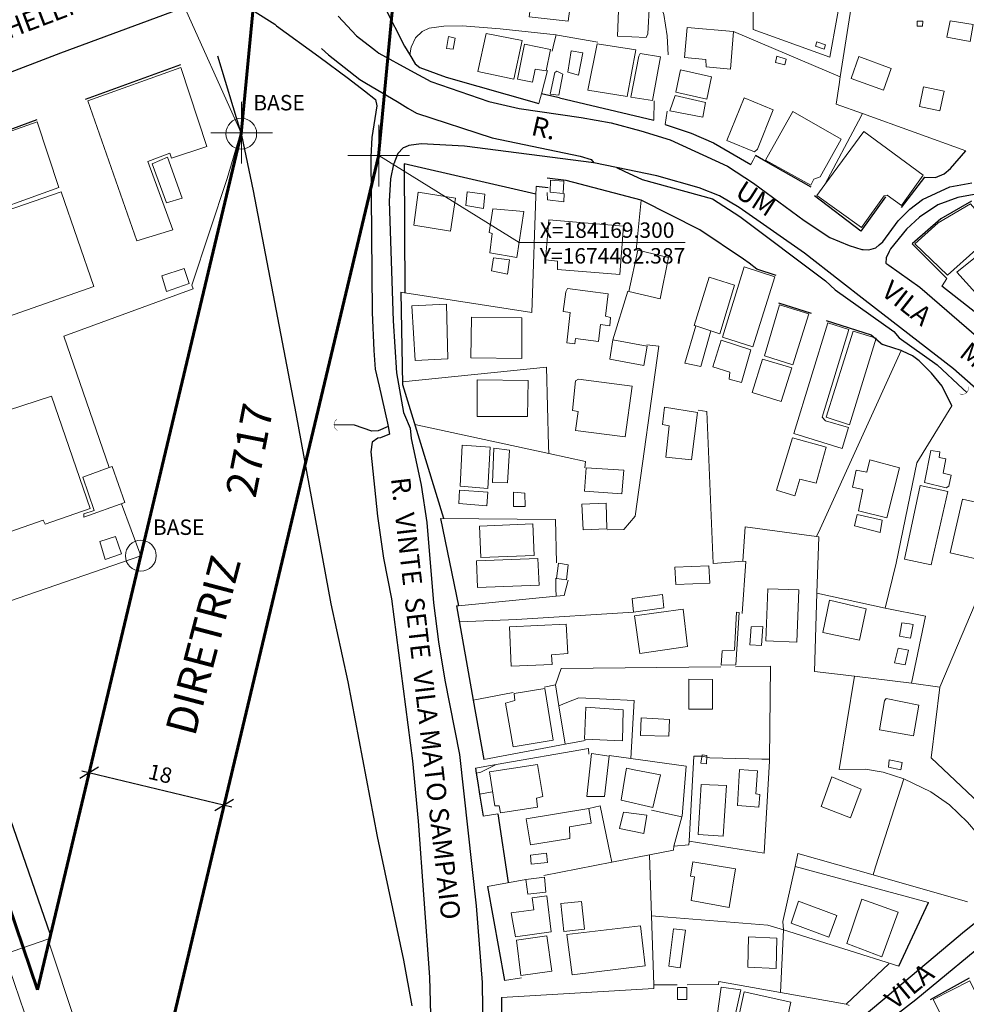
# Model space of a CAD drawing. Extents: x 183118 to 185559, y 1674142 to 1677090.
# Drawn here: x 184123 to 184246, y 1674372 to 1674500 of the extents above; entities that cross this region are included whole.
import ezdxf
from ezdxf.enums import TextEntityAlignment as Align

# ---------------------------------------------------------------- set-up
doc = ezdxf.new("R2010")
doc.units = 0
doc.header["$LTSCALE"] = 10
doc.header["$MEASUREMENT"] = 0
doc.header["$PDMODE"] = 2
doc.header["$PDSIZE"] = 4
doc.layers.get('0').update_dxf_attribs({"linetype": 'CONTINUOUS'})
doc.layers.get('Defpoints').update_dxf_attribs({"linetype": 'CONTINUOUS'})
for name, color, linetype, lineweight in [('Cotas_Coordenadas', 7, 'CONTINUOUS', 20), ('Linhas de Cota', 7, 'CONTINUOUS', 5), ('Nome_Diretriz', 7, 'CONTINUOUS', 20), ('Traçado_Viário', 7, 'CONTINUOUS', 60), ('V-EDIFICACAO', 2, 'CONTINUOUS', 5), ('V-LOTE', 1, 'CONTINUOUS', 9)]:
    doc.layers.add(name, color=color, linetype=linetype, lineweight=lineweight)
for name, color, linetype in [('V-BUEIRO', 5, 'CONTINUOUS'), ('V-NOME_DOS_LOGRADOUROS', 7, 'CONTINUOUS'), ('V-PONTE_VIADUTO_PASSARELA', 2, 'CONTINUOUS'), ('V-QUADRA', 2, 'CONTINUOUS'), ('V-TALVEGUE', 4, 'CONTINUOUS'), ('V-TESTADA', 6, 'CONTINUOUS'), ('V-VALETA', 173, 'CONTINUOUS')]:
    doc.layers.add(name, color=color, linetype=linetype)
doc.styles.get("Standard").update_dxf_attribs({"font": 'ARIAL.TTF'})
doc.dimstyles.get("Standard").update_dxf_attribs({"dimtxt": 1.5, "dimasz": 1.5, "dimexe": 0.18, "dimexo": 0.0625, "dimgap": 0.09, "dimtad": 0, "dimzin": 0, "dimdsep": 46, "dimtxsty": 'Standard', "dimblk": 'OBLIQUE', "dimcen": 0, "dimse1": 1, "dimse2": 1, "dimsd1": 1, "dimsd2": 1, "dimadec": 0, "dimazin": 0, "dimtfac": 1, "dimtofl": 0, "dimtmove": 0, "dimatfit": 3, "dimfxl": 0, "dimtolj": 1, "dimtzin": 0, "dimarcsym": 0})

# ---------------------------------------------------------------- blocks, each defined once
blk = doc.blocks.new('305')
at = {"color": 0, "linetype": 'ByBlock', "lineweight": -2, "const_width": 0.05}
blk.add_lwpolyline([(0.73, 0.39, 0.60863), (-0.73, 0.38)], format="xyb", dxfattribs=at)
blk = doc.blocks.new('_Oblique')
at = {"layer": 'Linhas de Cota', "color": 0, "linetype": 'Continuous', "lineweight": -2}
blk.add_line((-0.5, -0.5), (0.5, 0.5), dxfattribs=at)
blk = doc.blocks.new('*D4')
at = {"layer": 'Cotas_Coordenadas', "color": 0, "lineweight": -2}
for p, q in [((184130.77, 1674402.57), (184150.23, 1674397.94)), ((184131.73, 1674402.28), (184131.51, 1674401.37)), ((184149.24, 1674398.11), (184149.02, 1674397.2))]:
    blk.add_line(p, q, dxfattribs=at)
at = {"layer": 'Defpoints', "color": 0}
for p in [(184131.74, 1674402.34), (184149.25, 1674398.18), (184149.25, 1674398.18)]:
    blk.add_point(p, dxfattribs=at)
at = {"layer": 'Cotas_Coordenadas', "color": 0, "lineweight": -2, "xscale": 2, "yscale": 2, "zscale": 2}
for p, rotation in [((184131.74, 1674402.34), 166.6169354348548), ((184149.25, 1674398.18), 346.6169354348548)]:
    blk.add_blockref('_Oblique', p, dxfattribs=dict(at, rotation=rotation))
at = {"layer": 'Cotas_Coordenadas', "color": 0, "insert": (184140.97, 1674402.22), "char_height": 2, "attachment_point": 5, "rotation": 346.6169}
blk.add_mtext('\\A1;18', dxfattribs=at)

msp = doc.modelspace()

# ---------------------------------------------------------------- linework, layer by layer
at = {"layer": 'Linhas de Cota'}
for p, q in [((184151.41, 1674485.42), (184139.9905, 1674510.7637)), ((184169.3, 1674482.387), (184187.5053, 1674471.1092)), ((184187.4451, 1674471.1092), (184209.0451, 1674471.1042))]:
    msp.add_line(p, q, dxfattribs=at)
for centre in [(184151.465, 1674485.235), (184138.44, 1674430.49)]:
    msp.add_circle(centre, 2, dxfattribs=at)
for p in [(184151.5, 1674485.35), (184169.3, 1674482.387)]:
    msp.add_point(p, dxfattribs=at)
at = {"layer": 'Traçado_Viário'}
for p, q in [((184168.55, 1674667.27), (184151.465, 1674485.235)), ((184186.4712, 1674665.588), (184169.2683, 1674482.2965)), ((184151.465, 1674485.235), (184125.0397, 1674374.1677)), ((184169.2683, 1674482.2965), (184142.5509, 1674370.0014)), ((184125.0397, 1674374.1677), (184088.5776, 1674481.2331))]:
    msp.add_line(p, q, dxfattribs=at)
at = {"layer": 'V-EDIFICACAO'}
for points in [[(184189.6, 1674506.56), (184188.84, 1674500.4), (184193.9, 1674499.82), (184194.7, 1674505.94), (184189.6, 1674506.56)], [(184200.46, 1674502.33), (184200.27, 1674497.89), (184203.99, 1674497.71), (184204.21, 1674498.18), (184204.43, 1674502.15), (184200.46, 1674502.33)], [(184239.18, 1674499.82), (184239.18, 1674499.2), (184239.87, 1674499.2), (184239.91, 1674499.82), (184239.18, 1674499.82)], [(184243.44, 1674499.89), (184243, 1674497.74), (184246.02, 1674497.2), (184246.43, 1674499.38), (184243.44, 1674499.89)], [(184183.26, 1674498.25), (184182.17, 1674493.3), (184186.83, 1674492.31), (184187.92, 1674497.31), (184183.26, 1674498.25)], [(184215.35, 1674498.47), (184209.34, 1674499.02), (184208.98, 1674495.12), (184211.75, 1674494.86), (184211.78, 1674493.92), (184214.92, 1674493.59)], [(184178.34, 1674497.82), (184178.09, 1674496.29), (184178.96, 1674496.18), (184179.22, 1674497.63), (184178.34, 1674497.82)], [(184226.14, 1674497.16), (184225.99, 1674496.58), (184227.08, 1674496.21), (184227.27, 1674496.76), (184226.14, 1674497.16)], [(184188.22, 1674496.83), (184187.31, 1674492.31), (184189.24, 1674491.91), (184189.6, 1674493.59), (184191.02, 1674493.37), (184191.6, 1674496.14), (184188.22, 1674496.83)], [(184194.26, 1674495.99), (184193.83, 1674493.23), (184195.21, 1674492.82), (184195.79, 1674495.74), (184194.26, 1674495.99)], [(184197.65, 1674496.9), (184196.41, 1674490.86), (184201.55, 1674490.06), (184202.64, 1674496.1), (184197.65, 1674496.9)], [(184203.22, 1674495.63), (184203.04, 1674495.3), (184202.02, 1674489.95), (184204.83, 1674489.55), (184205.85, 1674495.19), (184203.22, 1674495.63)], [(184220.96, 1674495.27), (184220.78, 1674494.46), (184221.98, 1674494.17), (184222.17, 1674494.9), (184220.96, 1674495.27)], [(184231.6, 1674495.23), (184230.58, 1674492.39), (184234.77, 1674490.89), (184235.79, 1674493.7), (184231.6, 1674495.23)], [(184131.54, 1674489.51), (184137.91, 1674471.33), (184142.57, 1674472.75), (184139.36, 1674481.62), (184142.18, 1674482.71), (184142.43, 1674482.04), (184147.02, 1674483.57), (184143.63, 1674493.84), (184131.54, 1674489.51)], [(184192.4, 1674493.33), (184192.15, 1674493.15), (184191.53, 1674490.38), (184192.66, 1674490.24), (184193.17, 1674492.97), (184192.4, 1674493.33)], [(184208.47, 1674493.52), (184207.85, 1674490.6), (184211.86, 1674489.69), (184212.48, 1674492.61), (184208.47, 1674493.52)], [(184239.98, 1674491.29), (184239.47, 1674488.75), (184242.09, 1674488.2), (184242.67, 1674490.75), (184239.98, 1674491.29)], [(184207.78, 1674490.17), (184207.08, 1674488.2), (184211.35, 1674487.36), (184211.71, 1674489.26), (184207.78, 1674490.17)], [(184216.7, 1674489.87), (184214.48, 1674484.37), (184218.05, 1674482.88), (184218.45, 1674483.21), (184220.49, 1674488.31), (184216.7, 1674489.87)], [(184219.47, 1674481.82), (184225.37, 1674478.55), (184225.74, 1674479.35), (184226.57, 1674479.64), (184229.31, 1674484.52), (184223.04, 1674488.13), (184219.47, 1674481.82)], [(184112.99, 1674482.55), (184116.02, 1674474.03), (184127.82, 1674478.25), (184124.98, 1674486.78), (184112.99, 1674482.55)], [(184227.2, 1674478.64), (184226.14, 1674477.2), (184231.93, 1674473.05), (184234.88, 1674477.16), (184235.28, 1674477.27), (184237.14, 1674475.92), (184239.94, 1674479.86), (184232.26, 1674485.5)], [(184141.89, 1674482.2), (184139.91, 1674481.31), (184141.77, 1674476.25), (184143.78, 1674476.87), (184141.89, 1674482.2)], [(184191.6, 1674479.2), (184191.53, 1674477.63), (184193.24, 1674477.49), (184193.32, 1674479.09), (184191.6, 1674479.2)], [(184116.16, 1674473.59), (184120.39, 1674461.21), (184132.34, 1674465.4), (184128.08, 1674477.67), (184116.16, 1674473.59)], [(184174.41, 1674477.63), (184173.86, 1674473.37), (184178.6, 1674472.57), (184179.25, 1674476.87), (184174.41, 1674477.63)], [(184180.78, 1674477.71), (184180.6, 1674475.92), (184182.9, 1674475.52), (184183.08, 1674477.38), (184180.78, 1674477.71)], [(184184.1, 1674475.49), (184183.63, 1674472.43), (184184.03, 1674472.28), (184183.7, 1674469.77), (184187.2, 1674469.18), (184188.14, 1674475.12), (184184.1, 1674475.49)], [(184246.06, 1674476.14), (184241.87, 1674473.66), (184238.85, 1674470.93), (184243.11, 1674466.89), (184246.79, 1674470.17), (184250.87, 1674472.54), (184249.16, 1674475.6), (184247.45, 1674474.54), (184246.06, 1674476.14)], [(184191.35, 1674474.07), (184190.95, 1674468.89), (184192.51, 1674468.71), (184192.51, 1674467.62), (184200.6, 1674466.96), (184201.04, 1674473.23), (184191.35, 1674474.07)], [(184202.9, 1674470.13), (184201.77, 1674464.78), (184205.81, 1674463.83), (184206.9, 1674469.18), (184202.9, 1674470.13)], [(184244.31, 1674467.29), (184247.55, 1674463.68), (184251.45, 1674467.22), (184248.47, 1674470.6), (184244.31, 1674467.29)], [(184184.21, 1674469.15), (184183.95, 1674467.44), (184185.99, 1674467.03), (184186.25, 1674468.89), (184184.21, 1674469.15)], [(184141.15, 1674466.78), (184141.77, 1674464.78), (184144.69, 1674465.8), (184144.07, 1674467.76), (184141.15, 1674466.78)], [(184213.9, 1674458.84), (184217.83, 1674457.6), (184220.71, 1674466.67), (184216.7, 1674467.95), (184213.9, 1674458.84)], [(184210.45, 1674460.3), (184213.57, 1674459.28), (184215.46, 1674465.58), (184212.18, 1674466.63), (184210.22, 1674460.37)], [(184193.79, 1674465.14), (184193.57, 1674464.7), (184193.21, 1674462.19), (184194.12, 1674462.04), (184193.72, 1674458.11), (184194.74, 1674457.96), (184194.83, 1674458.66), (184197.83, 1674458.26), (184198.09, 1674460.47), (184199.29, 1674460.33), (184199.36, 1674461.39), (184198.74, 1674461.57), (184199.07, 1674464.45), (184193.79, 1674465.14)], [(184173.61, 1674462.92), (184174.05, 1674455.82), (184178.27, 1674456.03), (184178.09, 1674463.1), (184173.61, 1674462.92)], [(184219.36, 1674456.43), (184223.04, 1674455.27), (184225.12, 1674461.86), (184221.29, 1674463.03), (184219.36, 1674456.43)], [(184181.33, 1674461.43), (184181.26, 1674456.14), (184187.85, 1674456.07), (184187.85, 1674461.35), (184181.33, 1674461.43)], [(184223.15, 1674446.34), (184229.41, 1674444.41), (184230.25, 1674447.11), (184227.27, 1674447.98), (184226.83, 1674448.46), (184230.29, 1674459.82), (184227.56, 1674460.7), (184223.15, 1674446.34)], [(184227.34, 1674448.46), (184230.4, 1674447.47), (184233.86, 1674458.73), (184230.87, 1674459.6), (184227.34, 1674448.46)], [(184199.69, 1674458.51), (184199.29, 1674456), (184203.7, 1674455.16), (184204.13, 1674457.67), (184199.69, 1674458.51)], [(184213.75, 1674458.47), (184212.66, 1674455.01), (184214.84, 1674454.32), (184214.77, 1674453.41), (184216.37, 1674452.94), (184217.58, 1674457.2), (184213.75, 1674458.47)], [(184219.11, 1674456), (184217.76, 1674451.66), (184221.51, 1674450.5), (184222.89, 1674454.87), (184219.11, 1674456)], [(184182.06, 1674453.3), (184182.06, 1674448.57), (184188.62, 1674448.53), (184188.69, 1674453.23), (184182.06, 1674453.3)], [(184195.21, 1674453.41), (184194.85, 1674453.19), (184194.44, 1674449.33), (184195.17, 1674449.22), (184194.85, 1674446.75), (184201.29, 1674445.91), (184202.17, 1674452.5), (184195.21, 1674453.41)], [(184121.12, 1674449.33), (184121.37, 1674448.24), (184115.06, 1674445.91), (184114.74, 1674446.75), (184112.56, 1674445.91), (184112.85, 1674445.1), (184114.44, 1674445.72), (184116.31, 1674440.54), (184115.79, 1674440.36), (184116.6, 1674438.08), (184117.09, 1674438.22), (184118.92, 1674432.73), (184125.78, 1674435.09), (184126.04, 1674434.58), (184131.86, 1674436.62), (184126.84, 1674451.19), (184121.12, 1674449.33)], [(184206.36, 1674449.77), (184206.1, 1674447.51), (184206.98, 1674447.33), (184206.54, 1674443.28), (184209.89, 1674442.92), (184210.65, 1674449.08), (184206.36, 1674449.77)], [(184180.13, 1674444.85), (184179.87, 1674439.5), (184183.44, 1674439.2), (184183.77, 1674444.56), (184180.13, 1674444.85)], [(184222.97, 1674445.8), (184220.93, 1674438.99), (184223.29, 1674438.26), (184223.95, 1674440.41), (184226.06, 1674439.9), (184227.34, 1674444.56), (184222.97, 1674445.8)], [(184184.25, 1674444.45), (184184.06, 1674440.01), (184185.99, 1674439.93), (184186.25, 1674444.2), (184184.25, 1674444.45)], [(184240.93, 1674444.12), (184240.12, 1674440.01), (184242.93, 1674439.31), (184243.26, 1674439.53), (184243.55, 1674440.95), (184242.53, 1674441.21), (184242.86, 1674443.07), (184242.02, 1674443.25), (184242.09, 1674443.98), (184240.93, 1674444.12)], [(184134.33, 1674441.94), (184130.92, 1674440.7), (184132.37, 1674436.36), (184131.03, 1674435.93), (184131.03, 1674435.49), (184136.34, 1674437.38), (184134.71, 1674442.08)], [(184233.02, 1674442.92), (184232.62, 1674441.32), (184231.24, 1674441.57), (184230.76, 1674439.39), (184232.11, 1674439.06), (184231.56, 1674436.33), (184235.24, 1674435.42), (184236.85, 1674441.9), (184233.02, 1674442.92)], [(184196.23, 1674441.9), (184196.01, 1674438.88), (184200.86, 1674438.51), (184201.11, 1674441.57), (184196.23, 1674441.9)], [(184239.54, 1674439.61), (184237.5, 1674430.06), (184240.96, 1674429.33), (184243.15, 1674438.84), (184239.54, 1674439.61)], [(184179.8, 1674438.99), (184179.69, 1674437.27), (184183.33, 1674436.98), (184183.44, 1674438.73), (184179.8, 1674438.99)], [(184188.25, 1674438.62), (184186.8, 1674438.73), (184186.8, 1674436.87), (184188.29, 1674436.87), (184188.25, 1674438.62)], [(184195.65, 1674437.2), (184195.83, 1674433.85), (184198.89, 1674434), (184198.82, 1674437.31), (184195.65, 1674437.2)], [(184245.04, 1674437.82), (184243.44, 1674430.86), (184248.68, 1674429.66), (184250.25, 1674436.65), (184245.04, 1674437.82)], [(184231.38, 1674435.82), (184231.05, 1674434.36), (184234.37, 1674433.52), (184234.62, 1674435.12), (184231.38, 1674435.82)], [(184182.39, 1674434.32), (184182.57, 1674430.28), (184189.45, 1674430.54), (184189.31, 1674434.62), (184182.39, 1674434.32)], [(184133.1, 1674432.32), (184133.79, 1674429.99), (184135.91, 1674430.75), (184135.14, 1674432.98), (184133.1, 1674432.32)], [(184181.99, 1674429.84), (184182.13, 1674426.35), (184190.11, 1674426.67), (184189.93, 1674430.13), (184181.99, 1674429.84)], [(184192.62, 1674429.52), (184192.37, 1674427.55), (184193.68, 1674427.37), (184193.9, 1674429.33), (184192.62, 1674429.52)], [(184207.7, 1674429.01), (184207.85, 1674426.78), (184212.26, 1674426.93), (184212.15, 1674429.19), (184207.7, 1674429.01)], [(184202.35, 1674423.19), (184202.35, 1674423.18), (184206.28, 1674423.72), (184206.1, 1674425.44), (184202.17, 1674424.93)], [(184219.8, 1674426.2), (184219.51, 1674419.43), (184223.55, 1674419.28), (184223.8, 1674426.05), (184219.8, 1674426.2)], [(184227.78, 1674424.71), (184226.94, 1674420.52), (184231.67, 1674419.53), (184232.55, 1674423.61), (184227.78, 1674424.71)], [(184202.5, 1674422.7), (184203.19, 1674417.82), (184209.38, 1674418.73), (184208.8, 1674423.54), (184202.5, 1674422.7)], [(184213.86, 1674418.15), (184213.71, 1674416.29), (184215.65, 1674416.33), (184216.07, 1674423.13), (184215.72, 1674423.18), (184215.46, 1674418.22), (184213.86, 1674418.15)], [(184186.25, 1674421.25), (184186.5, 1674416.18), (184191.82, 1674416.37), (184191.71, 1674417.64), (184193.83, 1674417.82), (184193.61, 1674421.61), (184186.25, 1674421.25)], [(184217.61, 1674421.28), (184217.43, 1674418.95), (184218.96, 1674418.84), (184219.14, 1674421.32), (184217.61, 1674421.28)], [(184209.53, 1674414.47), (184209.53, 1674410.57), (184212.59, 1674410.57), (184212.62, 1674414.43), (184209.53, 1674414.47)], [(184186.87, 1674412.61), (184186.94, 1674411.7), (184185.74, 1674411.37), (184186.76, 1674405.69), (184191.93, 1674406.57), (184190.84, 1674413.27), (184186.87, 1674412.61)], [(184235.13, 1674411.96), (184234.91, 1674411.67), (184234.26, 1674407.91), (184238.67, 1674407.11), (184239.36, 1674411.12), (184235.13, 1674411.96)], [(184196.16, 1674410.86), (184196.01, 1674406.71), (184200.93, 1674406.49), (184201, 1674410.5), (184196.16, 1674410.86)], [(184203.37, 1674409.48), (184203.26, 1674407.19), (184206.94, 1674407.08), (184207.01, 1674409.26), (184203.37, 1674409.48)], [(184196.89, 1674404.82), (184196.3, 1674399.28), (184198.6, 1674399.28), (184199.22, 1674404.49), (184196.89, 1674404.82)], [(184211.27, 1674404.67), (184211.09, 1674403.58), (184211.82, 1674403.51), (184211.89, 1674404.56), (184211.27, 1674404.67)], [(184235.53, 1674404.02), (184235.42, 1674403.07), (184237.06, 1674402.74), (184237.21, 1674403.65), (184235.53, 1674404.02)], [(184183.66, 1674402.45), (184184.35, 1674398.04), (184184.94, 1674398.04), (184185.12, 1674397.13), (184189.89, 1674397.86), (184189.75, 1674399.06), (184190.58, 1674399.28), (184189.89, 1674403.4), (184183.66, 1674402.45)], [(184201.46, 1674402.94), (184202.46, 1674402.74), (184205.85, 1674402.07), (184204.88, 1674397.82), (184200.76, 1674398.8), (184201.29, 1674401.97), (184201.46, 1674402.94)], [(184216.12, 1674402.78), (184215.86, 1674398.08), (184218.63, 1674397.86), (184218.74, 1674399.54), (184218.23, 1674399.61), (184218.45, 1674402.6), (184216.12, 1674402.78)], [(184228.07, 1674401.79), (184226.72, 1674397.97), (184230.51, 1674396.51), (184231.89, 1674400.23), (184228.07, 1674401.79)], [(184211.13, 1674400.81), (184210.73, 1674394.33), (184214.01, 1674394.11), (184214.44, 1674400.67), (184211.13, 1674400.81)], [(184196.56, 1674397.71), (184188.43, 1674396.37), (184188.98, 1674392.98), (184194.08, 1674393.82), (184194.04, 1674395.31), (184196.85, 1674395.78), (184196.56, 1674397.71)], [(184201.07, 1674397.24), (184200.56, 1674395.09), (184203.7, 1674394.44), (184204.1, 1674396.84), (184201.07, 1674397.24)], [(184188.98, 1674391.67), (184189.09, 1674390.47), (184191.2, 1674390.68), (184191.06, 1674391.92), (184188.98, 1674391.67)], [(184210.04, 1674390.79), (184209.74, 1674388.94), (184210.25, 1674388.83), (184209.82, 1674385.77), (184214.77, 1674384.86), (184215.61, 1674389.88), (184210.04, 1674390.79)], [(184188.4, 1674388.5), (184188.65, 1674386.57), (184190.98, 1674386.86), (184190.8, 1674388.79), (184188.4, 1674388.5)], [(184186.49, 1674384.18), (184186.66, 1674383.16), (184187.03, 1674381.07), (184191.66, 1674381.72), (184191.1, 1674386.39), (184189.22, 1674386.11), (184189.42, 1674384.54), (184187.49, 1674384.3), (184186.49, 1674384.18)], [(184232, 1674385.95), (184230.03, 1674380.19), (184234.59, 1674378.45), (184236.7, 1674384.27), (184232, 1674385.95)], [(184192.91, 1674385.4), (184193.32, 1674381.76), (184196.01, 1674382.05), (184195.61, 1674385.66), (184192.91, 1674385.4)], [(184223.77, 1674385.69), (184222.82, 1674382.85), (184227.7, 1674381.03), (184228.72, 1674383.84), (184223.77, 1674385.69)], [(184193.72, 1674381.36), (184194.41, 1674376.11), (184203.88, 1674377.28), (184203.26, 1674382.49), (184193.72, 1674381.36)], [(184207.56, 1674382.09), (184206.94, 1674377.24), (184208.43, 1674377.02), (184209.09, 1674381.91), (184207.56, 1674382.09)], [(184120.75, 1674378.81), (184124.65, 1674367.41), (184129.82, 1674369.19), (184130.08, 1674369.56), (184126.36, 1674380.74), (184120.75, 1674378.81)], [(184187.16, 1674380.63), (184187.74, 1674376.04), (184191.75, 1674376.59), (184191.13, 1674381.18), (184187.16, 1674380.63)], [(184217.28, 1674381.07), (184217.18, 1674377.13), (184220.85, 1674376.95), (184220.96, 1674380.89), (184217.28, 1674381.07)], [(184208.47, 1674374.47), (184208.07, 1674374.47), (184208.07, 1674372.94), (184209.27, 1674372.91), (184209.27, 1674374.47), (184208.47, 1674374.47)], [(184213.71, 1674374.51), (184213.2, 1674370.8), (184215.43, 1674370.29), (184216.26, 1674374.18), (184213.71, 1674374.51)], [(184241.22, 1674372.94), (184243.73, 1674367.99), (184248.43, 1674370.47), (184245.99, 1674375.35), (184241.22, 1674372.94)], [(184216.7, 1674373.93), (184215.9, 1674370.18), (184221.91, 1674368.65), (184222.78, 1674372.58), (184216.7, 1674373.93)]]:
    msp.add_lwpolyline(points, close=True, dxfattribs=at)
at = {"layer": 'V-LOTE'}
for points in [[(184160.37, 1674526.28), (184170.11, 1674501.62), (184172.63, 1674496.58)], [(184229.16, 1674492.61), (184229.19, 1674492.6), (184232.19, 1674511.8), (184232.33, 1674516.72), (184235.29, 1674517.09)], [(184206.87, 1674495.48), (184206.74, 1674497.91), (184206.28, 1674500.7), (184201.71, 1674513.54), (184195.3, 1674511.1)], [(184230.54, 1674510.46), (184230.54, 1674510.26), (184227.83, 1674495.17), (184217.9, 1674498.75), (184217.94, 1674504.46)], [(184173.33, 1674495.46), (184173.51, 1674496.46), (184174.07, 1674497.66), (184174.95, 1674498.5), (184175.85, 1674498.9), (184177.73, 1674499.18), (184180.13, 1674499.21), (184185.04, 1674498.82), (184192.32, 1674498.05)], [(184215.35, 1674498.47), (184229.16, 1674492.61)], [(184192.32, 1674498.05), (184192.08, 1674497.04), (184191.82, 1674495.94)], [(184192.32, 1674498.05), (184192.49, 1674498.03), (184197.73, 1674497.11)], [(184172.63, 1674496.58), (184173.33, 1674495.46)], [(184151.41, 1674485.42), (184148.44, 1674495.27)], [(184173.33, 1674495.46), (184174.05, 1674494.31)], [(184174.05, 1674494.31), (184174.65, 1674493.8), (184178.04, 1674492.56), (184190.09, 1674489.16)], [(184191.21, 1674493.42), (184190.42, 1674490.42)], [(184229.16, 1674492.61), (184229.02, 1674491.61), (184228.65, 1674489.07), (184232.07, 1674487.84)], [(184190.42, 1674490.42), (184190.09, 1674489.16)], [(184192.75, 1674489.87), (184204.99, 1674486.99)], [(184204.99, 1674486.99), (184205.03, 1674489.49)], [(184206.72, 1674488.14), (184206.48, 1674486.41)], [(184232.07, 1674487.84), (184231.54, 1674486.84), (184227.2, 1674478.64)], [(184232.07, 1674487.84), (184245.48, 1674483.02)], [(184151.41, 1674485.42), (184149.65, 1674479.4), (184145.06, 1674465.6), (184145.21, 1674465.13), (184128.43, 1674458.96), (184134.33, 1674441.94)], [(184151.52, 1674485.05), (184151.41, 1674485.42)], [(184206.48, 1674486.41), (184209.85, 1674485.31), (184212.72, 1674484.04), (184217.56, 1674481.22)], [(184172.55, 1674378.01), (184169.16, 1674394.08), (184165.32, 1674414.14), (184163.11, 1674424.26), (184158.61, 1674448.96), (184153.06, 1674477.83), (184151.52, 1674485.05)], [(184240.12, 1674479.6), (184241.55, 1674479.55), (184242.65, 1674480.03), (184243.5, 1674480.71), (184245.48, 1674483.02)], [(184218.18, 1674482.42), (184217.86, 1674481.81), (184217.56, 1674481.22)], [(184189.68, 1674477.41), (184172.59, 1674481.31)], [(184172.59, 1674481.31), (184172.71, 1674464.61)], [(184203.34, 1674476.6), (184193.62, 1674479.16)], [(184189.72, 1674478.39), (184189.17, 1674462.04), (184172.71, 1674464.61)], [(184191.28, 1674478.21), (184189.72, 1674478.39)], [(184191.17, 1674477.62), (184191.2, 1674476.64), (184193.32, 1674476.41), (184193.38, 1674477.49)], [(184202.72, 1674470.12), (184203.34, 1674476.6)], [(184203.37, 1674476.59), (184203.34, 1674476.6)], [(184217.37, 1674468.46), (184216.61, 1674468.97), (184210.96, 1674472.78), (184203.37, 1674476.59)], [(184243.02, 1674466.44), (184242.39, 1674465.49), (184242.36, 1674465.45)], [(184258.5, 1674452.8), (184256.77, 1674454.16), (184242.36, 1674465.45)], [(184172.17, 1674464.69), (184172.39, 1674452.7), (184177.72, 1674435.38)], [(184172.71, 1674464.61), (184172.17, 1674464.69)], [(184172.71, 1674464.61), (184172.71, 1674464.54)], [(184199.69, 1674458.51), (184201.6, 1674464.8)], [(184210.45, 1674460.3), (184209.03, 1674455.47), (184211.08, 1674455.02), (184212.37, 1674459.67)], [(184204.1, 1674457.84), (184205.63, 1674457.66), (184202.57, 1674435.61), (184201.12, 1674433.9), (184198.92, 1674433.83)], [(184237.08, 1674457.1), (184234.93, 1674457.81), (184234.66, 1674457.9)], [(184237.08, 1674457.1), (184226.56, 1674433.98), (184226.11, 1674432.98)], [(184237.26, 1674457.04), (184237.08, 1674457.1)], [(184243.65, 1674449.93), (184242.4, 1674452.48), (184241, 1674454.18), (184239.4, 1674455.75), (184238.57, 1674456.41), (184237.26, 1674457.04)], [(184191.35, 1674443.75), (184191.32, 1674444.75), (184191.06, 1674454.97), (184172.39, 1674453.03)], [(184243.65, 1674449.93), (184239.1, 1674442.52), (184236.42, 1674429.52), (184235.01, 1674423.7)], [(184216.56, 1674429.78), (184212.69, 1674429.5), (184211.89, 1674449.19), (184210.73, 1674449.35)], [(184173.99, 1674447.52), (184191.35, 1674443.75)], [(184191.35, 1674443.75), (184196.13, 1674442.71), (184196.05, 1674441.91)], [(184135.95, 1674437.24), (184138.44, 1674430.49), (184112.72, 1674421.61)], [(184177.31, 1674435.34), (184179.63, 1674424)], [(184192.37, 1674429.55), (184192.22, 1674435.18), (184177.31, 1674435.34)], [(184226.11, 1674432.98), (184216.83, 1674434.24), (184216.56, 1674429.78)], [(184226.16, 1674425.62), (184226.4, 1674432.94), (184226.11, 1674432.98)], [(184216.56, 1674429.78), (184216.91, 1674429.73), (184216.44, 1674423.01)], [(184242.11, 1674413.46), (184248.99, 1674429.67)], [(184192.27, 1674427.56), (184192.29, 1674426.24), (184192.31, 1674425.24)], [(184192.31, 1674425.24), (184193.36, 1674425.34), (184193.9, 1674427.3)], [(184231.02, 1674414.86), (184225.82, 1674415.48), (184226.16, 1674425.62)], [(184235.01, 1674423.7), (184226.16, 1674425.62)], [(184179.64, 1674424), (184192.31, 1674425.24)], [(184179.38, 1674423.98), (184179.63, 1674424)], [(184179.38, 1674423.98), (184181.57, 1674411.75)], [(184179.63, 1674424), (184179.64, 1674423.98)], [(184179.63, 1674424), (184179.64, 1674424)], [(184179.76, 1674421.91), (184187.19, 1674422.21), (184202.35, 1674423.19)], [(184235.01, 1674423.7), (184240.23, 1674422.64), (184238.41, 1674413.97)], [(184112.72, 1674421.61), (184126.67, 1674381.37)], [(184237.16, 1674421.78), (184236.99, 1674420.78), (184236.87, 1674420.05), (184238.28, 1674419.81), (184238.63, 1674421.57), (184238.16, 1674421.64), (184237.16, 1674421.78)], [(184236.68, 1674418.49), (184238.05, 1674418.25), (184237.59, 1674416.32), (184236.22, 1674416.58), (184236.68, 1674418.49)], [(184192.25, 1674413.73), (184192.97, 1674415.85), (184213.67, 1674416.07)], [(184215.59, 1674416.06), (184220.14, 1674416.16), (184220.02, 1674404.1)], [(184237.41, 1674401.56), (184234.76, 1674402.42), (184232.46, 1674402.8), (184229.05, 1674402.76), (184231.02, 1674414.86)], [(184238.41, 1674413.97), (184231.02, 1674414.86)], [(184238.41, 1674413.97), (184242.11, 1674413.46)], [(184181.57, 1674411.75), (184186.75, 1674412.74)], [(184192.25, 1674413.73), (184190.76, 1674413.45)], [(184192.69, 1674411.03), (184192.25, 1674413.73)], [(184248.93, 1674399.47), (184247.2, 1674398.41), (184240.99, 1674404.28), (184242.11, 1674413.46)], [(184181.57, 1674411.75), (184182.95, 1674404.06)], [(184202, 1674404.18), (184202.46, 1674411.73), (184195.26, 1674412.07), (184193.7, 1674411.44), (184192.69, 1674411.03)], [(184193.49, 1674406.04), (184192.69, 1674411.03)], [(184193.49, 1674406.04), (184196.08, 1674406.53)], [(184182.95, 1674404.06), (184193.49, 1674406.04)], [(184196.55, 1674404.76), (184196.51, 1674405.48), (184184.54, 1674403.4)], [(184202, 1674404.18), (184199.22, 1674404.57)], [(184208.63, 1674396.64), (184208.65, 1674396.7), (184209.19, 1674403.18), (184202, 1674404.18)], [(184220.02, 1674404.1), (184219.02, 1674404.12), (184212.24, 1674404.27), (184211.24, 1674404.5), (184210.24, 1674404.49), (184210.18, 1674404.49), (184209.56, 1674393.45)], [(184220.02, 1674404.1), (184220.02, 1674403.86), (184219.32, 1674391.89), (184209.56, 1674393.45)], [(184184.54, 1674403.4), (184181.85, 1674402.93)], [(184181.85, 1674402.93), (184181.95, 1674402.28)], [(184181.95, 1674402.28), (184182.54, 1674402.4), (184184.54, 1674403.4)], [(184181.95, 1674402.28), (184182.15, 1674401.04)], [(184233.43, 1674389.1), (184233.76, 1674390.12), (184237.41, 1674401.56)], [(184249.8, 1674389.71), (184246.93, 1674394.45), (184245.69, 1674395.92), (184243.35, 1674398.17), (184240.95, 1674399.86), (184237.41, 1674401.56)], [(184182.15, 1674401.04), (184182.39, 1674399.55)], [(184182.39, 1674399.55), (184184.06, 1674399.87)], [(184182.39, 1674399.55), (184182.84, 1674396.69)], [(184199.55, 1674390.75), (184199.34, 1674391.78), (184198.05, 1674398.05), (184196.56, 1674397.71)], [(184204.7, 1674397.49), (184207.63, 1674396.86), (184208.63, 1674396.64)], [(184184.76, 1674397), (184182.84, 1674396.69)], [(184184.76, 1674397), (184186.09, 1674388.12)], [(184207.59, 1674392.8), (184208.63, 1674396.64)], [(184207.59, 1674392.8), (184207.53, 1674392.31), (184204.44, 1674391.71)], [(184209.56, 1674393.45), (184209.52, 1674392.97), (184207.59, 1674392.8)], [(184204.44, 1674391.71), (184199.55, 1674390.75)], [(184204.69, 1674383.78), (184204.44, 1674391.71)], [(184223.31, 1674390.19), (184223.69, 1674391.88), (184233.43, 1674389.1)], [(184199.55, 1674390.75), (184190.71, 1674389.02)], [(184221.8, 1674381.97), (184221.73, 1674383.06), (184223.31, 1674390.19)], [(184240.65, 1674385.5), (184223.31, 1674390.19)], [(184188.4, 1674388.5), (184183.4, 1674387.59)], [(184233.43, 1674389.1), (184245.67, 1674385.61)], [(184183.4, 1674387.59), (184185.61, 1674375.39)], [(184236.78, 1674377.26), (184240.65, 1674385.5)], [(184204.98, 1674374.82), (184204.69, 1674383.78)], [(184204.69, 1674383.78), (184205.71, 1674383.7), (184219.79, 1674382.58), (184220.51, 1674382.36), (184221.8, 1674381.97)], [(184221.8, 1674381.97), (184221.76, 1674381.06), (184221.43, 1674373.83)], [(184236.78, 1674377.26), (184222.51, 1674381.75), (184221.8, 1674381.97)], [(184173.63, 1674372.11), (184172.55, 1674378.01)], [(184229.95, 1674372.31), (184235.49, 1674377.57)], [(184185.61, 1674375.39), (184187.83, 1674375.75)], [(184185.22, 1674373.2), (184205, 1674374.34), (184204.98, 1674374.82)], [(184208.04, 1674374.82), (184204.98, 1674374.82)], [(184221.43, 1674373.83), (184213.42, 1674375.25), (184213.38, 1674374.87), (184209.34, 1674374.85)], [(184185.22, 1674373.2), (184185.22, 1674372.47), (184185.23, 1674371.29)], [(184221.43, 1674373.83), (184229.95, 1674372.31)], [(184229.95, 1674372.31), (184230.32, 1674372.13)]]:
    msp.add_lwpolyline(points, dxfattribs=at)
at = {"layer": 'V-PONTE_VIADUTO_PASSARELA'}
for p, q in [((184128.07, 1674495.72), (184145.29, 1674502.09)), ((184153.28, 1674501.06), (184155.82, 1674499.42)), ((184155.82, 1674499.42), (184156.06, 1674499.24)), ((184156.06, 1674499.24), (184161.52, 1674495.24)), ((184103.22, 1674486.26), (184128.07, 1674495.72)), ((184161.52, 1674495.24), (184165.39, 1674492.41)), ((184165.39, 1674492.41), (184167.44, 1674490.78)), ((184167.44, 1674490.78), (184168.87, 1674489.65)), ((184168.87, 1674489.65), (184169.06, 1674488.83)), ((184169.06, 1674488.83), (184168.41, 1674484.76)), ((184168.41, 1674484.76), (184168.26, 1674482.24)), ((184168.26, 1674482.24), (184168.26, 1674482.18)), ((184168.26, 1674482.18), (184168.47, 1674462.03)), ((184168.47, 1674462.03), (184168.65, 1674457.11)), ((184168.65, 1674457.11), (184168.86, 1674454.71)), ((184168.86, 1674454.71), (184169.34, 1674452.49)), ((184169.34, 1674452.49), (184170.46, 1674447.7)), ((184170.46, 1674447.7), (184170.46, 1674447.7)), ((184170.46, 1674447.7), (184170.53, 1674447.24)), ((184170.53, 1674447.24), (184170.69, 1674446.26)), ((184170.69, 1674446.26), (184169.55, 1674445.79)), ((184168.47, 1674445.22), (184168.28, 1674443.98)), ((184169.17, 1674445.72), (184168.47, 1674445.22)), ((184169.55, 1674445.79), (184169.17, 1674445.72)), ((184168.28, 1674443.98), (184169.13, 1674435.64)), ((184169.13, 1674435.64), (184169.91, 1674430.18)), ((184169.91, 1674430.18), (184170.96, 1674424.88)), ((184170.96, 1674424.88), (184173.67, 1674403.88)), ((184173.67, 1674403.88), (184174.42, 1674396.06)), ((184174.42, 1674396.06), (184175.9, 1674375.83)), ((184175.9, 1674375.83), (184176.28, 1674361.21))]:
    msp.add_line(p, q, dxfattribs=at)
at = {"layer": 'V-QUADRA'}
for points in [[(184164.02, 1674500.47), (184166.43, 1674497.94), (184168.51, 1674496.32), (184168.88, 1674496.03), (184169.33, 1674495.67), (184173.44, 1674493.43), (184176.07, 1674492), (184183.6, 1674489.39), (184187.54, 1674488.5), (184195.56, 1674487.35), (184199.46, 1674486.62), (184203.32, 1674485.62), (184207.13, 1674484.42), (184214.53, 1674481), (184217.92, 1674478.82), (184224.48, 1674473.97), (184227.83, 1674471.77), (184230.33, 1674470.72), (184231.99, 1674470.21), (184232.17, 1674470.2), (184232.88, 1674470.17), (184233.78, 1674470.44), (184234.24, 1674470.83), (184234.71, 1674471.22), (184236.7, 1674473.93), (184238.22, 1674475.46), (184239.86, 1674476.71), (184243.41, 1674478.33), (184246.25, 1674478.84)], [(184259.12, 1674441.29), (184243.89, 1674454.75), (184232.43, 1674463.61), (184229.09, 1674466.19), (184224.53, 1674469.72), (184216.08, 1674475.65), (184213.51, 1674477.16), (184210.86, 1674478.22), (184205.4, 1674479.77), (184200.13, 1674480.85), (184197.22, 1674481.44), (184180.44, 1674483.62), (184174.82, 1674483.91), (184173.19, 1674483.69), (184172.74, 1674483.49), (184172.48, 1674483.38), (184171.76, 1674482.65), (184171.25, 1674481.34), (184171.23, 1674481.29), (184170.84, 1674479.36), (184170.65, 1674476.47), (184171.17, 1674460.96), (184171.62, 1674454.22), (184172.51, 1674449.07), (184172.64, 1674448.76), (184173.39, 1674447.05), (184173.51, 1674445.71), (184173.85, 1674444.1), (184174.79, 1674439.66), (184175.56, 1674434.8), (184176.42, 1674424.38), (184177.07, 1674419.34), (184177.86, 1674414.35), (184179.77, 1674404.69), (184181.93, 1674385.06), (184181.93, 1674385.06), (184182.71, 1674375.14), (184182.87, 1674364.94)], [(184247.03, 1674477.44), (184244.42, 1674476.94), (184241.82, 1674475.99), (184239.47, 1674474.41), (184237.79, 1674472.85), (184235.7, 1674470.28), (184235.54, 1674469.94), (184235.15, 1674469.15), (184235.09, 1674468.46), (184235.48, 1674468.18), (184239.5, 1674465.34), (184249.7, 1674456.5)], [(184231.44, 1674370.18), (184245.3, 1674381.8), (184251.5, 1674386.72)], [(184249.68, 1674381.7), (184239, 1674372.9), (184230.79, 1674366.53), (184221.07, 1674357.84), (184218.9, 1674355.63), (184218.9, 1674355.63), (184218.84, 1674355.55), (184217.24, 1674353.46), (184216.33, 1674351.79), (184216.23, 1674350.42), (184216.65, 1674349.44), (184217.2, 1674348.85), (184218.43, 1674348.34), (184219.95, 1674348.18), (184220.32, 1674348.14), (184223.72, 1674348.38), (184233.94, 1674349.97), (184240.46, 1674351.41), (184254.89, 1674355.22)]]:
    msp.add_lwpolyline(points, dxfattribs=at)
at = {"layer": 'V-TALVEGUE'}
msp.add_lwpolyline([(184170.53, 1674447.24), (184169.23, 1674446.67), (184168.39, 1674446.64), (184166.15, 1674447.42), (184163.5, 1674447.48)], dxfattribs=at)
at = {"layer": 'V-TESTADA'}
for points in [[(184160.37, 1674526.28), (184170.11, 1674501.62), (184172.63, 1674496.58)], [(184172.63, 1674496.58), (184173.33, 1674495.46)], [(184151.41, 1674485.42), (184148.44, 1674495.27)], [(184173.33, 1674495.46), (184174.05, 1674494.31)], [(184143.58, 1674494.17), (184131.21, 1674489.67)], [(184174.05, 1674494.31), (184174.65, 1674493.8), (184178.04, 1674492.56), (184190.09, 1674489.16)], [(184192.75, 1674489.87), (184192.15, 1674490.01), (184190.42, 1674490.42)], [(184192.75, 1674489.87), (184204.99, 1674486.99)], [(184124.94, 1674487.03), (184112.77, 1674482.53)], [(184151.52, 1674485.05), (184151.41, 1674485.42)], [(184206.48, 1674486.41), (184209.85, 1674485.31), (184212.72, 1674484.04), (184217.56, 1674481.22)], [(184172.55, 1674378.01), (184169.16, 1674394.08), (184165.32, 1674414.14), (184163.11, 1674424.26), (184158.61, 1674448.96), (184153.06, 1674477.83), (184151.52, 1674485.05)], [(184240.12, 1674479.6), (184241.55, 1674479.55), (184242.65, 1674480.03), (184243.5, 1674480.71), (184245.48, 1674483.02)], [(184225.4, 1674478.28), (184219.24, 1674481.81), (184218.18, 1674482.42)], [(184189.68, 1674477.41), (184172.59, 1674481.31)], [(184172.59, 1674481.31), (184172.71, 1674464.61)], [(184193.62, 1674479.16), (184191.15, 1674479.48)], [(184203.34, 1674476.6), (184193.62, 1674479.16)], [(184240.12, 1674479.6), (184237.08, 1674475.65)], [(184191.28, 1674478.21), (184189.72, 1674478.39)], [(184203.37, 1674476.59), (184203.34, 1674476.6)], [(184217.37, 1674468.46), (184216.61, 1674468.97), (184210.96, 1674472.78), (184203.37, 1674476.59)], [(184235.07, 1674477.03), (184231.87, 1674472.61), (184225.86, 1674477.19)], [(184246.19, 1674476.48), (184242.23, 1674474.17), (184238.52, 1674470.95), (184241.97, 1674467.49), (184243.02, 1674466.44)], [(184220.86, 1674466.86), (184218.36, 1674467.65), (184217.37, 1674468.46)], [(184258.5, 1674452.8), (184256.77, 1674454.16), (184242.36, 1674465.45)], [(184172.17, 1674464.69), (184172.39, 1674452.7), (184177.72, 1674435.38)], [(184172.71, 1674464.61), (184172.71, 1674464.54)], [(184221.16, 1674463.31), (184225.39, 1674461.95)], [(184227.37, 1674461.02), (184233.21, 1674459.13), (184234.66, 1674457.9)], [(184237.08, 1674457.1), (184234.93, 1674457.81), (184234.66, 1674457.9)], [(184237.26, 1674457.04), (184237.08, 1674457.1)], [(184243.65, 1674449.93), (184242.4, 1674452.48), (184241, 1674454.18), (184239.4, 1674455.75), (184238.57, 1674456.41), (184237.26, 1674457.04)], [(184177.31, 1674435.34), (184179.64, 1674424)], [(184179.38, 1674423.98), (184181.57, 1674411.75)], [(184179.64, 1674424), (184179.64, 1674423.98)], [(184112.72, 1674421.61), (184126.67, 1674381.37)], [(184181.57, 1674411.75), (184182.95, 1674404.06)], [(184181.85, 1674402.93), (184181.95, 1674402.28)], [(184181.95, 1674402.28), (184182.15, 1674401.04)], [(184182.15, 1674401.04), (184182.39, 1674399.55)], [(184182.39, 1674399.55), (184182.84, 1674396.69)], [(184184.76, 1674397), (184186.09, 1674388.12)], [(184183.4, 1674387.59), (184185.61, 1674375.39)], [(184236.78, 1674377.26), (184240.65, 1674385.5)], [(184173.63, 1674372.11), (184172.55, 1674378.01)], [(184229.95, 1674372.31), (184235.49, 1674377.57)], [(184240.9, 1674372.93), (184245.97, 1674375.72)], [(184185.22, 1674373.2), (184185.22, 1674372.47), (184185.23, 1674371.29)]]:
    msp.add_lwpolyline(points, dxfattribs=at)
at = {"layer": 'V-VALETA'}
for points in [[(184161.8572, 1674496.2913), (184162.77, 1674495.46), (184166.87, 1674492.25), (184167.71, 1674491.75)], [(184167.71, 1674491.75), (184171.69, 1674489.39)], [(184171.69, 1674489.39), (184173.09, 1674488.55)], [(184173.09, 1674488.55), (184174.21, 1674487.89), (184184, 1674484.68), (184195.43, 1674482.33), (184196.85, 1674481.88), (184197.22, 1674481.44)], [(184200.13, 1674480.85), (184201.15, 1674480.37), (184203.46, 1674479.27), (184212.6, 1674476.8), (184216.14, 1674474.48), (184227.27, 1674466.14), (184228.53, 1674465), (184236.12, 1674459.56), (184236.84, 1674458.76), (184241.76, 1674455.23), (184245.08, 1674452.15)], [(184245.08, 1674452.15), (184245.6, 1674451.67)]]:
    msp.add_lwpolyline(points, dxfattribs=at)

# ---------------------------------------------------------------- block references
at = {"layer": 'V-BUEIRO'}
for p, xscale, yscale, rotation in [((184245, 1674452.25), 1.00000211529423, 1.00000211529423, 219.2894631793245), ((184164.33, 1674447.48), 0.9999986085942887, 0.9999986085942887, 92.96098666757584)]:
    msp.add_blockref('305', p, dxfattribs=dict(at, xscale=xscale, yscale=yscale, rotation=rotation))

# ---------------------------------------------------------------- texts
at = {"layer": 'Cotas_Coordenadas'}
for p in [(184153.0254, 1674488.2536), (184139.9966, 1674433.1909)]:
    msp.add_text('BASE', height=2, dxfattribs=at).set_placement(p)
at = {"layer": 'Linhas de Cota', "insert": (184190.2006, 1674473.724), "char_height": 2, "width": 41.454229, "attachment_point": 1}
msp.add_mtext('X=184169.300  \\PY=1674482.387', dxfattribs=at)
at = {"layer": 'Nome_Diretriz'}
for s, rotation, p in [('2717', 78.806807, (184153.3095, 1674437.8472)), ('DIRETRIZ', 75.26063, (184145.4482, 1674406.924))]:
    msp.add_text(s, height=4, rotation=rotation, dxfattribs=at).set_placement(p)
at = {"layer": 'V-NOME_DOS_LOGRADOUROS'}
for s, rotation, p in [('R. PROF. PEDRO STA. HELENA', 20.70405, (184111.0062, 1674494.6175)), ('R.', 347.187453, (184190.6773, 1674485.6628)), ('UM', 327.439561, (184218.0778, 1674476.5494)), ('VILA', 321.7479, (184237.6267, 1674463.0162)), ('MATO', 321.7479, (184248.7452, 1674454.2485)), ('R.  VINTE  SETE  VILA MATO SAMPAIO', 276.557097, (184175.0881, 1674411.9546)), ('VILA', 39.667842, (184238.3361, 1674374.4231))]:
    msp.add_text(s, height=2.5, rotation=rotation, dxfattribs=at).set_placement(p, align=Align.MIDDLE)

# ---------------------------------------------------------------- dimensions: what is measured, and where the dimension line sits
at = {"layer": 'Cotas_Coordenadas'}
dim = msp.add_aligned_dim(p1=(184131.7429, 1674402.3418), p2=(184149.2541, 1674398.1755), distance=0, dimstyle='Standard', override={"dimtxt": 2, "dimasz": 2, "dimexe": 1, "dimgap": 1, "dimtad": 1, "dimtih": 0, "dimtoh": 0, "dimdec": 0, "dimblk": 'Oblique', "dimcen": 0, "dimdle": 1, "dimtdec": 1, "dimtmove": 2}, dxfattribs=at)
dim.commit()
dim.dimension.update_dxf_attribs({"geometry": '*D4', "text_midpoint": (184140.9663, 1674402.2249)})

doc.saveas('drawing.dxf')
